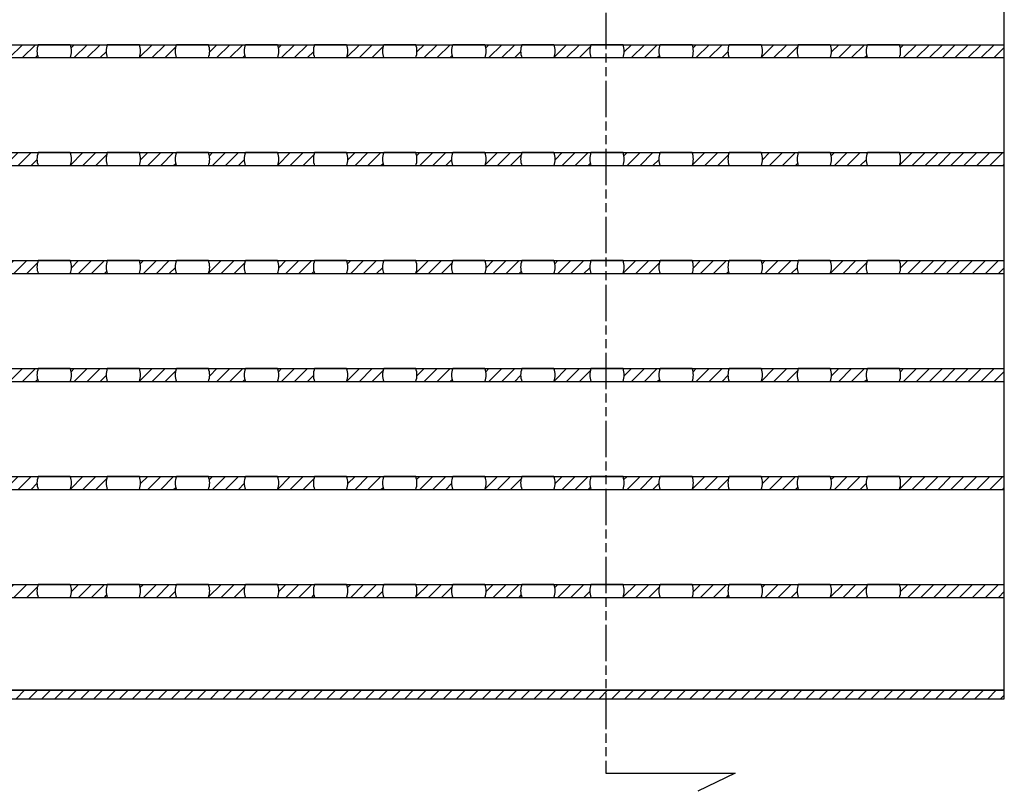
# Model space of a CAD drawing. Units: millimetres. Extents: x 6447 to 7339, y -148 to 569.
# Drawn here: x 6896 to 7124, y -130 to 49 of the extents above; entities that cross this region are included whole.
import ezdxf

# ---------------------------------------------------------------- set-up
doc = ezdxf.new("R2010")
doc.units = ezdxf.units.MM
doc.header["$LTSCALE"] = 0.35
doc.linetypes.add('ACAD_ISO09W100', pattern=[45, 24, -3, 6, -3, 6, -3])
pattern_1 = [(45, (5144.725, -997.8235), (-1.5, 1.5), [])]

msp = doc.modelspace()

# ---------------------------------------------------------------- hatches: boundary and pattern name
h = msp.add_hatch()
h.set_pattern_fill('JIS_WOOD', color=256, scale=3, style=0)
h.set_pattern_definition(pattern_1)
h.paths.add_polyline_path([(6900.506, 43.315), (6891.922, 43.315, -0.1946005), (6891.922, 40.315), (6900.506, 40.315, -0.1946005)])
h = msp.add_hatch()
h.set_pattern_fill('JIS_WOOD', color=256, scale=3, style=0)
h.set_pattern_definition(pattern_1)
h.paths.add_polyline_path([(6916.506, 43.315), (6907.922, 43.315, -0.1946005), (6907.922, 40.315), (6916.506, 40.315, -0.1946005)])
h = msp.add_hatch()
h.set_pattern_fill('JIS_WOOD', color=256, scale=3, style=0)
h.set_pattern_definition(pattern_1)
h.paths.add_polyline_path([(6932.506, 43.315), (6923.922, 43.315, -0.1946005), (6923.922, 40.315), (6932.506, 40.315, -0.1946005)])
h = msp.add_hatch()
h.set_pattern_fill('JIS_WOOD', color=256, scale=3, style=0)
h.set_pattern_definition(pattern_1)
h.paths.add_polyline_path([(6948.506, 43.315), (6939.922, 43.315, -0.1946005), (6939.922, 40.315), (6948.506, 40.315, -0.1946005)])
h = msp.add_hatch()
h.set_pattern_fill('JIS_WOOD', color=256, scale=3, style=0)
h.set_pattern_definition(pattern_1)
h.paths.add_polyline_path([(6964.506, 43.315), (6955.922, 43.315, -0.1946005), (6955.922, 40.315), (6964.506, 40.315, -0.1946005)])
h = msp.add_hatch()
h.set_pattern_fill('JIS_WOOD', color=256, scale=3, style=0)
h.set_pattern_definition(pattern_1)
h.paths.add_polyline_path([(6980.506, 43.315), (6971.922, 43.315, -0.1946005), (6971.922, 40.315), (6980.506, 40.315, -0.1946005)])
h = msp.add_hatch()
h.set_pattern_fill('JIS_WOOD', color=256, scale=3, style=0)
h.set_pattern_definition(pattern_1)
h.paths.add_polyline_path([(6996.506, 43.315), (6987.922, 43.315, -0.1946005), (6987.922, 40.315), (6996.506, 40.315, -0.1946005)])
h = msp.add_hatch()
h.set_pattern_fill('JIS_WOOD', color=256, scale=3, style=0)
h.set_pattern_definition(pattern_1)
h.paths.add_polyline_path([(7012.506, 43.315), (7003.922, 43.315, -0.1946005), (7003.922, 40.315), (7012.506, 40.315, -0.1946005)])
h = msp.add_hatch()
h.set_pattern_fill('JIS_WOOD', color=256, scale=3, style=0)
h.set_pattern_definition(pattern_1)
h.paths.add_polyline_path([(7028.506, 43.315), (7019.922, 43.315, -0.1946005), (7019.922, 40.315), (7028.506, 40.315, -0.1946005)])
h = msp.add_hatch()
h.set_pattern_fill('JIS_WOOD', color=256, scale=3, style=0)
h.set_pattern_definition(pattern_1)
h.paths.add_polyline_path([(7044.506, 43.315), (7035.922, 43.315, -0.1946005), (7035.922, 40.315), (7044.506, 40.315, -0.1946005)])
h = msp.add_hatch()
h.set_pattern_fill('JIS_WOOD', color=256, scale=3, style=0)
h.set_pattern_definition(pattern_1)
h.paths.add_polyline_path([(7060.506, 43.315), (7051.922, 43.315, -0.1946005), (7051.922, 40.315), (7060.506, 40.315, -0.1946005)])
h = msp.add_hatch()
h.set_pattern_fill('JIS_WOOD', color=256, scale=3, style=0)
h.set_pattern_definition(pattern_1)
h.paths.add_polyline_path([(7076.506, 43.315), (7067.922, 43.315, -0.1946005), (7067.922, 40.315), (7076.506, 40.315, -0.1946005)])
h = msp.add_hatch()
h.set_pattern_fill('JIS_WOOD', color=256, scale=3, style=0)
h.set_pattern_definition(pattern_1)
h.paths.add_polyline_path([(7092.506, 43.315), (7083.922, 43.315, -0.1946005), (7083.922, 40.315), (7092.506, 40.315, -0.1946005)])
h = msp.add_hatch()
h.set_pattern_fill('JIS_WOOD', color=256, scale=3, style=0)
h.set_pattern_definition(pattern_1)
h.paths.add_polyline_path([(7124.214, 43.315), (7099.922, 43.315, -0.1946005), (7099.922, 40.315), (7124.214, 40.315)])
h = msp.add_hatch()
h.set_pattern_fill('JIS_WOOD', color=256, scale=3, style=0)
h.set_pattern_definition(pattern_1)
h.paths.add_polyline_path([(6900.506, 18.315), (6891.922, 18.315, -0.1946005), (6891.922, 15.315), (6900.506, 15.315, -0.1946005)])
h = msp.add_hatch()
h.set_pattern_fill('JIS_WOOD', color=256, scale=3, style=0)
h.set_pattern_definition(pattern_1)
h.paths.add_polyline_path([(6916.506, 18.315), (6907.922, 18.315, -0.1946005), (6907.922, 15.315), (6916.506, 15.315, -0.1946005)])
h = msp.add_hatch()
h.set_pattern_fill('JIS_WOOD', color=256, scale=3, style=0)
h.set_pattern_definition(pattern_1)
h.paths.add_polyline_path([(6932.506, 18.315), (6923.922, 18.315, -0.1946005), (6923.922, 15.315), (6932.506, 15.315, -0.1946005)])
h = msp.add_hatch()
h.set_pattern_fill('JIS_WOOD', color=256, scale=3, style=0)
h.set_pattern_definition(pattern_1)
h.paths.add_polyline_path([(6948.506, 18.315), (6939.922, 18.315, -0.1946005), (6939.922, 15.315), (6948.506, 15.315, -0.1946005)])
h = msp.add_hatch()
h.set_pattern_fill('JIS_WOOD', color=256, scale=3, style=0)
h.set_pattern_definition(pattern_1)
h.paths.add_polyline_path([(6964.506, 18.315), (6955.922, 18.315, -0.1946005), (6955.922, 15.315), (6964.506, 15.315, -0.1946005)])
h = msp.add_hatch()
h.set_pattern_fill('JIS_WOOD', color=256, scale=3, style=0)
h.set_pattern_definition(pattern_1)
h.paths.add_polyline_path([(6980.506, 18.315), (6971.922, 18.315, -0.1946005), (6971.922, 15.315), (6980.506, 15.315, -0.1946005)])
h = msp.add_hatch()
h.set_pattern_fill('JIS_WOOD', color=256, scale=3, style=0)
h.set_pattern_definition(pattern_1)
h.paths.add_polyline_path([(6996.506, 18.315), (6987.922, 18.315, -0.1946005), (6987.922, 15.315), (6996.506, 15.315, -0.1946005)])
h = msp.add_hatch()
h.set_pattern_fill('JIS_WOOD', color=256, scale=3, style=0)
h.set_pattern_definition(pattern_1)
h.paths.add_polyline_path([(7012.506, 18.315), (7003.922, 18.315, -0.1946005), (7003.922, 15.315), (7012.506, 15.315, -0.1946005)])
h = msp.add_hatch()
h.set_pattern_fill('JIS_WOOD', color=256, scale=3, style=0)
h.set_pattern_definition(pattern_1)
h.paths.add_polyline_path([(7028.506, 18.315), (7019.922, 18.315, -0.1946005), (7019.922, 15.315), (7028.506, 15.315, -0.1946005)])
h = msp.add_hatch()
h.set_pattern_fill('JIS_WOOD', color=256, scale=3, style=0)
h.set_pattern_definition(pattern_1)
h.paths.add_polyline_path([(7044.506, 18.315), (7035.922, 18.315, -0.1946005), (7035.922, 15.315), (7044.506, 15.315, -0.1946005)])
h = msp.add_hatch()
h.set_pattern_fill('JIS_WOOD', color=256, scale=3, style=0)
h.set_pattern_definition(pattern_1)
h.paths.add_polyline_path([(7060.506, 18.315), (7051.922, 18.315, -0.1946005), (7051.922, 15.315), (7060.506, 15.315, -0.1946005)])
h = msp.add_hatch()
h.set_pattern_fill('JIS_WOOD', color=256, scale=3, style=0)
h.set_pattern_definition(pattern_1)
h.paths.add_polyline_path([(7076.506, 18.315), (7067.922, 18.315, -0.1946005), (7067.922, 15.315), (7076.506, 15.315, -0.1946005)])
h = msp.add_hatch()
h.set_pattern_fill('JIS_WOOD', color=256, scale=3, style=0)
h.set_pattern_definition(pattern_1)
h.paths.add_polyline_path([(7092.506, 18.315), (7083.922, 18.315, -0.1946005), (7083.922, 15.315), (7092.506, 15.315, -0.1946005)])
h = msp.add_hatch()
h.set_pattern_fill('JIS_WOOD', color=256, scale=3, style=0)
h.set_pattern_definition(pattern_1)
h.paths.add_polyline_path([(7124.214, 18.315), (7099.922, 18.315, -0.1946005), (7099.922, 15.315), (7124.214, 15.315)])
h = msp.add_hatch()
h.set_pattern_fill('JIS_WOOD', color=256, scale=3, style=0)
h.set_pattern_definition(pattern_1)
h.paths.add_polyline_path([(6900.506, -6.685), (6891.922, -6.685, -0.1946005), (6891.922, -9.685), (6900.506, -9.685, -0.1946005)])
h = msp.add_hatch()
h.set_pattern_fill('JIS_WOOD', color=256, scale=3, style=0)
h.set_pattern_definition(pattern_1)
h.paths.add_polyline_path([(6916.506, -6.685), (6907.922, -6.685, -0.1946005), (6907.922, -9.685), (6916.506, -9.685, -0.1946005)])
h = msp.add_hatch()
h.set_pattern_fill('JIS_WOOD', color=256, scale=3, style=0)
h.set_pattern_definition(pattern_1)
h.paths.add_polyline_path([(6932.506, -6.685), (6923.922, -6.685, -0.1946005), (6923.922, -9.685), (6932.506, -9.685, -0.1946005)])
h = msp.add_hatch()
h.set_pattern_fill('JIS_WOOD', color=256, scale=3, style=0)
h.set_pattern_definition(pattern_1)
h.paths.add_polyline_path([(6948.506, -6.685), (6939.922, -6.685, -0.1946005), (6939.922, -9.685), (6948.506, -9.685, -0.1946005)])
h = msp.add_hatch()
h.set_pattern_fill('JIS_WOOD', color=256, scale=3, style=0)
h.set_pattern_definition(pattern_1)
h.paths.add_polyline_path([(6964.506, -6.685), (6955.922, -6.685, -0.1946005), (6955.922, -9.685), (6964.506, -9.685, -0.1946005)])
h = msp.add_hatch()
h.set_pattern_fill('JIS_WOOD', color=256, scale=3, style=0)
h.set_pattern_definition(pattern_1)
h.paths.add_polyline_path([(6980.506, -6.685), (6971.922, -6.685, -0.1946005), (6971.922, -9.685), (6980.506, -9.685, -0.1946005)])
h = msp.add_hatch()
h.set_pattern_fill('JIS_WOOD', color=256, scale=3, style=0)
h.set_pattern_definition(pattern_1)
h.paths.add_polyline_path([(6996.506, -6.685), (6987.922, -6.685, -0.1946005), (6987.922, -9.685), (6996.506, -9.685, -0.1946005)])
h = msp.add_hatch()
h.set_pattern_fill('JIS_WOOD', color=256, scale=3, style=0)
h.set_pattern_definition(pattern_1)
h.paths.add_polyline_path([(7012.506, -6.685), (7003.922, -6.685, -0.1946005), (7003.922, -9.685), (7012.506, -9.685, -0.1946005)])
h = msp.add_hatch()
h.set_pattern_fill('JIS_WOOD', color=256, scale=3, style=0)
h.set_pattern_definition(pattern_1)
h.paths.add_polyline_path([(7028.506, -6.685), (7019.922, -6.685, -0.1946005), (7019.922, -9.685), (7028.506, -9.685, -0.1946005)])
h = msp.add_hatch()
h.set_pattern_fill('JIS_WOOD', color=256, scale=3, style=0)
h.set_pattern_definition(pattern_1)
h.paths.add_polyline_path([(7044.506, -6.685), (7035.922, -6.685, -0.1946005), (7035.922, -9.685), (7044.506, -9.685, -0.1946005)])
h = msp.add_hatch()
h.set_pattern_fill('JIS_WOOD', color=256, scale=3, style=0)
h.set_pattern_definition(pattern_1)
h.paths.add_polyline_path([(7060.506, -6.685), (7051.922, -6.685, -0.1946005), (7051.922, -9.685), (7060.506, -9.685, -0.1946005)])
h = msp.add_hatch()
h.set_pattern_fill('JIS_WOOD', color=256, scale=3, style=0)
h.set_pattern_definition(pattern_1)
h.paths.add_polyline_path([(7076.506, -6.685), (7067.922, -6.685, -0.1946005), (7067.922, -9.685), (7076.506, -9.685, -0.1946005)])
h = msp.add_hatch()
h.set_pattern_fill('JIS_WOOD', color=256, scale=3, style=0)
h.set_pattern_definition(pattern_1)
h.paths.add_polyline_path([(7092.506, -6.685), (7083.922, -6.685, -0.1946005), (7083.922, -9.685), (7092.506, -9.685, -0.1946005)])
h = msp.add_hatch()
h.set_pattern_fill('JIS_WOOD', color=256, scale=3, style=0)
h.set_pattern_definition(pattern_1)
h.paths.add_polyline_path([(7124.214, -6.685), (7099.922, -6.685, -0.1946005), (7099.922, -9.685), (7124.214, -9.685)])
h = msp.add_hatch()
h.set_pattern_fill('JIS_WOOD', color=256, scale=3, style=0)
h.set_pattern_definition(pattern_1)
h.paths.add_polyline_path([(6900.506, -31.685), (6891.922, -31.685, -0.1946005), (6891.922, -34.685), (6900.506, -34.685, -0.1946005)])
h = msp.add_hatch()
h.set_pattern_fill('JIS_WOOD', color=256, scale=3, style=0)
h.set_pattern_definition(pattern_1)
h.paths.add_polyline_path([(6916.506, -31.685), (6907.922, -31.685, -0.1946005), (6907.922, -34.685), (6916.506, -34.685, -0.1946005)])
h = msp.add_hatch()
h.set_pattern_fill('JIS_WOOD', color=256, scale=3, style=0)
h.set_pattern_definition(pattern_1)
h.paths.add_polyline_path([(6932.506, -31.685), (6923.922, -31.685, -0.1946005), (6923.922, -34.685), (6932.506, -34.685, -0.1946005)])
h = msp.add_hatch()
h.set_pattern_fill('JIS_WOOD', color=256, scale=3, style=0)
h.set_pattern_definition(pattern_1)
h.paths.add_polyline_path([(6948.506, -31.685), (6939.922, -31.685, -0.1946005), (6939.922, -34.685), (6948.506, -34.685, -0.1946005)])
h = msp.add_hatch()
h.set_pattern_fill('JIS_WOOD', color=256, scale=3, style=0)
h.set_pattern_definition(pattern_1)
h.paths.add_polyline_path([(6964.506, -31.685), (6955.922, -31.685, -0.1946005), (6955.922, -34.685), (6964.506, -34.685, -0.1946005)])
h = msp.add_hatch()
h.set_pattern_fill('JIS_WOOD', color=256, scale=3, style=0)
h.set_pattern_definition(pattern_1)
h.paths.add_polyline_path([(6980.506, -31.685), (6971.922, -31.685, -0.1946005), (6971.922, -34.685), (6980.506, -34.685, -0.1946005)])
h = msp.add_hatch()
h.set_pattern_fill('JIS_WOOD', color=256, scale=3, style=0)
h.set_pattern_definition(pattern_1)
h.paths.add_polyline_path([(6996.506, -31.685), (6987.922, -31.685, -0.1946005), (6987.922, -34.685), (6996.506, -34.685, -0.1946005)])
h = msp.add_hatch()
h.set_pattern_fill('JIS_WOOD', color=256, scale=3, style=0)
h.set_pattern_definition(pattern_1)
h.paths.add_polyline_path([(7012.506, -31.685), (7003.922, -31.685, -0.1946005), (7003.922, -34.685), (7012.506, -34.685, -0.1946005)])
h = msp.add_hatch()
h.set_pattern_fill('JIS_WOOD', color=256, scale=3, style=0)
h.set_pattern_definition(pattern_1)
h.paths.add_polyline_path([(7028.506, -31.685), (7019.922, -31.685, -0.1946005), (7019.922, -34.685), (7028.506, -34.685, -0.1946005)])
h = msp.add_hatch()
h.set_pattern_fill('JIS_WOOD', color=256, scale=3, style=0)
h.set_pattern_definition(pattern_1)
h.paths.add_polyline_path([(7044.506, -31.685), (7035.922, -31.685, -0.1946005), (7035.922, -34.685), (7044.506, -34.685, -0.1946005)])
h = msp.add_hatch()
h.set_pattern_fill('JIS_WOOD', color=256, scale=3, style=0)
h.set_pattern_definition(pattern_1)
h.paths.add_polyline_path([(7060.506, -31.685), (7051.922, -31.685, -0.1946005), (7051.922, -34.685), (7060.506, -34.685, -0.1946005)])
h = msp.add_hatch()
h.set_pattern_fill('JIS_WOOD', color=256, scale=3, style=0)
h.set_pattern_definition(pattern_1)
h.paths.add_polyline_path([(7076.506, -31.685), (7067.922, -31.685, -0.1946005), (7067.922, -34.685), (7076.506, -34.685, -0.1946005)])
h = msp.add_hatch()
h.set_pattern_fill('JIS_WOOD', color=256, scale=3, style=0)
h.set_pattern_definition(pattern_1)
h.paths.add_polyline_path([(7092.506, -31.685), (7083.922, -31.685, -0.1946005), (7083.922, -34.685), (7092.506, -34.685, -0.1946005)])
h = msp.add_hatch()
h.set_pattern_fill('JIS_WOOD', color=256, scale=3, style=0)
h.set_pattern_definition(pattern_1)
h.paths.add_polyline_path([(7124.214, -31.685), (7099.922, -31.685, -0.1946005), (7099.922, -34.685), (7124.214, -34.685)])
h = msp.add_hatch()
h.set_pattern_fill('JIS_WOOD', color=256, scale=3, style=0)
h.set_pattern_definition(pattern_1)
h.paths.add_polyline_path([(6900.506, -56.685), (6891.922, -56.685, -0.1946005), (6891.922, -59.685), (6900.506, -59.685, -0.1946005)])
h = msp.add_hatch()
h.set_pattern_fill('JIS_WOOD', color=256, scale=3, style=0)
h.set_pattern_definition(pattern_1)
h.paths.add_polyline_path([(6916.506, -56.685), (6907.922, -56.685, -0.1946005), (6907.922, -59.685), (6916.506, -59.685, -0.1946005)])
h = msp.add_hatch()
h.set_pattern_fill('JIS_WOOD', color=256, scale=3, style=0)
h.set_pattern_definition(pattern_1)
h.paths.add_polyline_path([(6932.506, -56.685), (6923.922, -56.685, -0.1946005), (6923.922, -59.685), (6932.506, -59.685, -0.1946005)])
h = msp.add_hatch()
h.set_pattern_fill('JIS_WOOD', color=256, scale=3, style=0)
h.set_pattern_definition(pattern_1)
h.paths.add_polyline_path([(6948.506, -56.685), (6939.922, -56.685, -0.1946005), (6939.922, -59.685), (6948.506, -59.685, -0.1946005)])
h = msp.add_hatch()
h.set_pattern_fill('JIS_WOOD', color=256, scale=3, style=0)
h.set_pattern_definition(pattern_1)
h.paths.add_polyline_path([(6964.506, -56.685), (6955.922, -56.685, -0.1946005), (6955.922, -59.685), (6964.506, -59.685, -0.1946005)])
h = msp.add_hatch()
h.set_pattern_fill('JIS_WOOD', color=256, scale=3, style=0)
h.set_pattern_definition(pattern_1)
h.paths.add_polyline_path([(6980.506, -56.685), (6971.922, -56.685, -0.1946005), (6971.922, -59.685), (6980.506, -59.685, -0.1946005)])
h = msp.add_hatch()
h.set_pattern_fill('JIS_WOOD', color=256, scale=3, style=0)
h.set_pattern_definition(pattern_1)
h.paths.add_polyline_path([(6996.506, -56.685), (6987.922, -56.685, -0.1946005), (6987.922, -59.685), (6996.506, -59.685, -0.1946005)])
h = msp.add_hatch()
h.set_pattern_fill('JIS_WOOD', color=256, scale=3, style=0)
h.set_pattern_definition(pattern_1)
h.paths.add_polyline_path([(7012.506, -56.685), (7003.922, -56.685, -0.1946005), (7003.922, -59.685), (7012.506, -59.685, -0.1946005)])
h = msp.add_hatch()
h.set_pattern_fill('JIS_WOOD', color=256, scale=3, style=0)
h.set_pattern_definition(pattern_1)
h.paths.add_polyline_path([(7028.506, -56.685), (7019.922, -56.685, -0.1946005), (7019.922, -59.685), (7028.506, -59.685, -0.1946005)])
h = msp.add_hatch()
h.set_pattern_fill('JIS_WOOD', color=256, scale=3, style=0)
h.set_pattern_definition(pattern_1)
h.paths.add_polyline_path([(7044.506, -56.685), (7035.922, -56.685, -0.1946005), (7035.922, -59.685), (7044.506, -59.685, -0.1946005)])
h = msp.add_hatch()
h.set_pattern_fill('JIS_WOOD', color=256, scale=3, style=0)
h.set_pattern_definition(pattern_1)
h.paths.add_polyline_path([(7060.506, -56.685), (7051.922, -56.685, -0.1946005), (7051.922, -59.685), (7060.506, -59.685, -0.1946005)])
h = msp.add_hatch()
h.set_pattern_fill('JIS_WOOD', color=256, scale=3, style=0)
h.set_pattern_definition(pattern_1)
h.paths.add_polyline_path([(7076.506, -56.685), (7067.922, -56.685, -0.1946005), (7067.922, -59.685), (7076.506, -59.685, -0.1946005)])
h = msp.add_hatch()
h.set_pattern_fill('JIS_WOOD', color=256, scale=3, style=0)
h.set_pattern_definition(pattern_1)
h.paths.add_polyline_path([(7092.506, -56.685), (7083.922, -56.685, -0.1946005), (7083.922, -59.685), (7092.506, -59.685, -0.1946005)])
h = msp.add_hatch()
h.set_pattern_fill('JIS_WOOD', color=256, scale=3, style=0)
h.set_pattern_definition(pattern_1)
h.paths.add_polyline_path([(7124.214, -56.685), (7099.922, -56.685, -0.1946005), (7099.922, -59.685), (7124.214, -59.685)])
h = msp.add_hatch()
h.set_pattern_fill('JIS_WOOD', color=256, scale=3, style=0)
h.set_pattern_definition(pattern_1)
h.paths.add_polyline_path([(6900.506, -81.685), (6891.922, -81.685, -0.1946005), (6891.922, -84.685), (6900.506, -84.685, -0.1946005)])
h = msp.add_hatch()
h.set_pattern_fill('JIS_WOOD', color=256, scale=3, style=0)
h.set_pattern_definition(pattern_1)
h.paths.add_polyline_path([(6916.506, -81.685), (6907.922, -81.685, -0.1946005), (6907.922, -84.685), (6916.506, -84.685, -0.1946005)])
h = msp.add_hatch()
h.set_pattern_fill('JIS_WOOD', color=256, scale=3, style=0)
h.set_pattern_definition(pattern_1)
h.paths.add_polyline_path([(6932.506, -81.685), (6923.922, -81.685, -0.1946005), (6923.922, -84.685), (6932.506, -84.685, -0.1946005)])
h = msp.add_hatch()
h.set_pattern_fill('JIS_WOOD', color=256, scale=3, style=0)
h.set_pattern_definition(pattern_1)
h.paths.add_polyline_path([(6948.506, -81.685), (6939.922, -81.685, -0.1946005), (6939.922, -84.685), (6948.506, -84.685, -0.1946005)])
h = msp.add_hatch()
h.set_pattern_fill('JIS_WOOD', color=256, scale=3, style=0)
h.set_pattern_definition(pattern_1)
h.paths.add_polyline_path([(6964.506, -81.685), (6955.922, -81.685, -0.1946005), (6955.922, -84.685), (6964.506, -84.685, -0.1946005)])
h = msp.add_hatch()
h.set_pattern_fill('JIS_WOOD', color=256, scale=3, style=0)
h.set_pattern_definition(pattern_1)
h.paths.add_polyline_path([(6980.506, -81.685), (6971.922, -81.685, -0.1946005), (6971.922, -84.685), (6980.506, -84.685, -0.1946005)])
h = msp.add_hatch()
h.set_pattern_fill('JIS_WOOD', color=256, scale=3, style=0)
h.set_pattern_definition(pattern_1)
h.paths.add_polyline_path([(6996.506, -81.685), (6987.922, -81.685, -0.1946005), (6987.922, -84.685), (6996.506, -84.685, -0.1946005)])
h = msp.add_hatch()
h.set_pattern_fill('JIS_WOOD', color=256, scale=3, style=0)
h.set_pattern_definition(pattern_1)
h.paths.add_polyline_path([(7012.506, -81.685), (7003.922, -81.685, -0.1946005), (7003.922, -84.685), (7012.506, -84.685, -0.1946005)])
h = msp.add_hatch()
h.set_pattern_fill('JIS_WOOD', color=256, scale=3, style=0)
h.set_pattern_definition(pattern_1)
h.paths.add_polyline_path([(7028.506, -81.685), (7019.922, -81.685, -0.1946005), (7019.922, -84.685), (7028.506, -84.685, -0.1946005)])
h = msp.add_hatch()
h.set_pattern_fill('JIS_WOOD', color=256, scale=3, style=0)
h.set_pattern_definition(pattern_1)
h.paths.add_polyline_path([(7044.506, -81.685), (7035.922, -81.685, -0.1946005), (7035.922, -84.685), (7044.506, -84.685, -0.1946005)])
h = msp.add_hatch()
h.set_pattern_fill('JIS_WOOD', color=256, scale=3, style=0)
h.set_pattern_definition(pattern_1)
h.paths.add_polyline_path([(7060.506, -81.685), (7051.922, -81.685, -0.1946005), (7051.922, -84.685), (7060.506, -84.685, -0.1946005)])
h = msp.add_hatch()
h.set_pattern_fill('JIS_WOOD', color=256, scale=3, style=0)
h.set_pattern_definition(pattern_1)
h.paths.add_polyline_path([(7076.506, -81.685), (7067.922, -81.685, -0.1946005), (7067.922, -84.685), (7076.506, -84.685, -0.1946005)])
h = msp.add_hatch()
h.set_pattern_fill('JIS_WOOD', color=256, scale=3, style=0)
h.set_pattern_definition(pattern_1)
h.paths.add_polyline_path([(7092.506, -81.685), (7083.922, -81.685, -0.1946005), (7083.922, -84.685), (7092.506, -84.685, -0.1946005)])
h = msp.add_hatch()
h.set_pattern_fill('JIS_WOOD', color=256, scale=3, style=0)
h.set_pattern_definition(pattern_1)
h.paths.add_polyline_path([(7124.214, -81.685), (7099.922, -81.685, -0.1946005), (7099.922, -84.685), (7124.214, -84.685)])
h = msp.add_hatch()
h.set_pattern_fill('JIS_WOOD', color=256, scale=3, style=0)
h.set_pattern_definition(pattern_1)
h.paths.add_polyline_path([(7124.214, -106.185), (6524.214, -106.185), (6524.214, -108.185), (7124.214, -108.185)])

# ---------------------------------------------------------------- linework, layer by layer
at = {"linetype": 'ACAD_ISO09W100'}
msp.add_line((7031.921, 507.466), (7031.921, -125.365), dxfattribs=at)
for p, q in [((7124.214, -108.185), (7124.214, 491.815)), ((6524.214, 43.315), (7124.214, 43.315)), ((6524.214, 40.315), (7124.214, 40.315)), ((6524.214, 18.315), (7124.214, 18.315)), ((6524.214, 15.315), (7124.214, 15.315)), ((6524.214, -6.685), (7124.214, -6.685)), ((6524.214, -9.685), (7124.214, -9.685)), ((6524.214, -31.685), (7124.214, -31.685)), ((6524.214, -34.685), (7124.214, -34.685)), ((6524.214, -56.685), (7124.214, -56.685)), ((6524.214, -59.685), (7124.214, -59.685)), ((6524.214, -81.685), (7124.214, -81.685)), ((6524.214, -84.685), (7124.214, -84.685)), ((6524.214, -106.185), (7124.214, -106.185)), ((6524.214, -108.185), (7124.214, -108.185)), ((7031.921, -125.365), (7061.921, -125.365)), ((7061.921, -125.365), (7053.218, -129.596))]:
    msp.add_line(p, q)
for points in [[(6907.922, 43.315), (6900.506, 43.315, 0.1946005), (6900.506, 40.315), (6907.922, 40.315, 0.1946005)], [(6923.922, 43.315), (6916.506, 43.315, 0.1946005), (6916.506, 40.315), (6923.922, 40.315, 0.1946005)], [(6939.922, 43.315), (6932.506, 43.315, 0.1946005), (6932.506, 40.315), (6939.922, 40.315, 0.1946005)], [(6955.922, 43.315), (6948.506, 43.315, 0.1946005), (6948.506, 40.315), (6955.922, 40.315, 0.1946005)], [(6971.922, 43.315), (6964.506, 43.315, 0.1946005), (6964.506, 40.315), (6971.922, 40.315, 0.1946005)], [(6987.922, 43.315), (6980.506, 43.315, 0.1946005), (6980.506, 40.315), (6987.922, 40.315, 0.1946005)], [(7003.922, 43.315), (6996.506, 43.315, 0.1946005), (6996.506, 40.315), (7003.922, 40.315, 0.1946005)], [(7019.922, 43.315), (7012.506, 43.315, 0.1946005), (7012.506, 40.315), (7019.922, 40.315, 0.1946005)], [(7035.922, 43.315), (7028.506, 43.315, 0.1946005), (7028.506, 40.315), (7035.922, 40.315, 0.1946005)], [(7051.922, 43.315), (7044.506, 43.315, 0.1946005), (7044.506, 40.315), (7051.922, 40.315, 0.1946005)], [(7067.922, 43.315), (7060.506, 43.315, 0.1946005), (7060.506, 40.315), (7067.922, 40.315, 0.1946005)], [(7083.922, 43.315), (7076.506, 43.315, 0.1946005), (7076.506, 40.315), (7083.922, 40.315, 0.1946005)], [(7099.922, 43.315), (7092.506, 43.315, 0.1946005), (7092.506, 40.315), (7099.922, 40.315, 0.1946005)], [(6907.922, 18.315), (6900.506, 18.315, 0.1946005), (6900.506, 15.315), (6907.922, 15.315, 0.1946005)], [(6923.922, 18.315), (6916.506, 18.315, 0.1946005), (6916.506, 15.315), (6923.922, 15.315, 0.1946005)], [(6939.922, 18.315), (6932.506, 18.315, 0.1946005), (6932.506, 15.315), (6939.922, 15.315, 0.1946005)], [(6955.922, 18.315), (6948.506, 18.315, 0.1946005), (6948.506, 15.315), (6955.922, 15.315, 0.1946005)], [(6971.922, 18.315), (6964.506, 18.315, 0.1946005), (6964.506, 15.315), (6971.922, 15.315, 0.1946005)], [(6987.922, 18.315), (6980.506, 18.315, 0.1946005), (6980.506, 15.315), (6987.922, 15.315, 0.1946005)], [(7003.922, 18.315), (6996.506, 18.315, 0.1946005), (6996.506, 15.315), (7003.922, 15.315, 0.1946005)], [(7019.922, 18.315), (7012.506, 18.315, 0.1946005), (7012.506, 15.315), (7019.922, 15.315, 0.1946005)], [(7035.922, 18.315), (7028.506, 18.315, 0.1946005), (7028.506, 15.315), (7035.922, 15.315, 0.1946005)], [(7051.922, 18.315), (7044.506, 18.315, 0.1946005), (7044.506, 15.315), (7051.922, 15.315, 0.1946005)], [(7067.922, 18.315), (7060.506, 18.315, 0.1946005), (7060.506, 15.315), (7067.922, 15.315, 0.1946005)], [(7083.922, 18.315), (7076.506, 18.315, 0.1946005), (7076.506, 15.315), (7083.922, 15.315, 0.1946005)], [(7099.922, 18.315), (7092.506, 18.315, 0.1946005), (7092.506, 15.315), (7099.922, 15.315, 0.1946005)], [(6907.922, -6.685), (6900.506, -6.685, 0.1946005), (6900.506, -9.685), (6907.922, -9.685, 0.1946005)], [(6923.922, -6.685), (6916.506, -6.685, 0.1946005), (6916.506, -9.685), (6923.922, -9.685, 0.1946005)], [(6939.922, -6.685), (6932.506, -6.685, 0.1946005), (6932.506, -9.685), (6939.922, -9.685, 0.1946005)], [(6955.922, -6.685), (6948.506, -6.685, 0.1946005), (6948.506, -9.685), (6955.922, -9.685, 0.1946005)], [(6971.922, -6.685), (6964.506, -6.685, 0.1946005), (6964.506, -9.685), (6971.922, -9.685, 0.1946005)], [(6987.922, -6.685), (6980.506, -6.685, 0.1946005), (6980.506, -9.685), (6987.922, -9.685, 0.1946005)], [(7003.922, -6.685), (6996.506, -6.685, 0.1946005), (6996.506, -9.685), (7003.922, -9.685, 0.1946005)], [(7019.922, -6.685), (7012.506, -6.685, 0.1946005), (7012.506, -9.685), (7019.922, -9.685, 0.1946005)], [(7035.922, -6.685), (7028.506, -6.685, 0.1946005), (7028.506, -9.685), (7035.922, -9.685, 0.1946005)], [(7051.922, -6.685), (7044.506, -6.685, 0.1946005), (7044.506, -9.685), (7051.922, -9.685, 0.1946005)], [(7067.922, -6.685), (7060.506, -6.685, 0.1946005), (7060.506, -9.685), (7067.922, -9.685, 0.1946005)], [(7083.922, -6.685), (7076.506, -6.685, 0.1946005), (7076.506, -9.685), (7083.922, -9.685, 0.1946005)], [(7099.922, -6.685), (7092.506, -6.685, 0.1946005), (7092.506, -9.685), (7099.922, -9.685, 0.1946005)], [(6907.922, -31.685), (6900.506, -31.685, 0.1946005), (6900.506, -34.685), (6907.922, -34.685, 0.1946005)], [(6923.922, -31.685), (6916.506, -31.685, 0.1946005), (6916.506, -34.685), (6923.922, -34.685, 0.1946005)], [(6939.922, -31.685), (6932.506, -31.685, 0.1946005), (6932.506, -34.685), (6939.922, -34.685, 0.1946005)], [(6955.922, -31.685), (6948.506, -31.685, 0.1946005), (6948.506, -34.685), (6955.922, -34.685, 0.1946005)], [(6971.922, -31.685), (6964.506, -31.685, 0.1946005), (6964.506, -34.685), (6971.922, -34.685, 0.1946005)], [(6987.922, -31.685), (6980.506, -31.685, 0.1946005), (6980.506, -34.685), (6987.922, -34.685, 0.1946005)], [(7003.922, -31.685), (6996.506, -31.685, 0.1946005), (6996.506, -34.685), (7003.922, -34.685, 0.1946005)], [(7019.922, -31.685), (7012.506, -31.685, 0.1946005), (7012.506, -34.685), (7019.922, -34.685, 0.1946005)], [(7035.922, -31.685), (7028.506, -31.685, 0.1946005), (7028.506, -34.685), (7035.922, -34.685, 0.1946005)], [(7051.922, -31.685), (7044.506, -31.685, 0.1946005), (7044.506, -34.685), (7051.922, -34.685, 0.1946005)], [(7067.922, -31.685), (7060.506, -31.685, 0.1946005), (7060.506, -34.685), (7067.922, -34.685, 0.1946005)], [(7083.922, -31.685), (7076.506, -31.685, 0.1946005), (7076.506, -34.685), (7083.922, -34.685, 0.1946005)], [(7099.922, -31.685), (7092.506, -31.685, 0.1946005), (7092.506, -34.685), (7099.922, -34.685, 0.1946005)], [(6907.922, -56.685), (6900.506, -56.685, 0.1946005), (6900.506, -59.685), (6907.922, -59.685, 0.1946005)], [(6923.922, -56.685), (6916.506, -56.685, 0.1946005), (6916.506, -59.685), (6923.922, -59.685, 0.1946005)], [(6939.922, -56.685), (6932.506, -56.685, 0.1946005), (6932.506, -59.685), (6939.922, -59.685, 0.1946005)], [(6955.922, -56.685), (6948.506, -56.685, 0.1946005), (6948.506, -59.685), (6955.922, -59.685, 0.1946005)], [(6971.922, -56.685), (6964.506, -56.685, 0.1946005), (6964.506, -59.685), (6971.922, -59.685, 0.1946005)], [(6987.922, -56.685), (6980.506, -56.685, 0.1946005), (6980.506, -59.685), (6987.922, -59.685, 0.1946005)], [(7003.922, -56.685), (6996.506, -56.685, 0.1946005), (6996.506, -59.685), (7003.922, -59.685, 0.1946005)], [(7019.922, -56.685), (7012.506, -56.685, 0.1946005), (7012.506, -59.685), (7019.922, -59.685, 0.1946005)], [(7035.922, -56.685), (7028.506, -56.685, 0.1946005), (7028.506, -59.685), (7035.922, -59.685, 0.1946005)], [(7051.922, -56.685), (7044.506, -56.685, 0.1946005), (7044.506, -59.685), (7051.922, -59.685, 0.1946005)], [(7067.922, -56.685), (7060.506, -56.685, 0.1946005), (7060.506, -59.685), (7067.922, -59.685, 0.1946005)], [(7083.922, -56.685), (7076.506, -56.685, 0.1946005), (7076.506, -59.685), (7083.922, -59.685, 0.1946005)], [(7099.922, -56.685), (7092.506, -56.685, 0.1946005), (7092.506, -59.685), (7099.922, -59.685, 0.1946005)], [(6907.922, -81.685), (6900.506, -81.685, 0.1946005), (6900.506, -84.685), (6907.922, -84.685, 0.1946005)], [(6923.922, -81.685), (6916.506, -81.685, 0.1946005), (6916.506, -84.685), (6923.922, -84.685, 0.1946005)], [(6939.922, -81.685), (6932.506, -81.685, 0.1946005), (6932.506, -84.685), (6939.922, -84.685, 0.1946005)], [(6955.922, -81.685), (6948.506, -81.685, 0.1946005), (6948.506, -84.685), (6955.922, -84.685, 0.1946005)], [(6971.922, -81.685), (6964.506, -81.685, 0.1946005), (6964.506, -84.685), (6971.922, -84.685, 0.1946005)], [(6987.922, -81.685), (6980.506, -81.685, 0.1946005), (6980.506, -84.685), (6987.922, -84.685, 0.1946005)], [(7003.922, -81.685), (6996.506, -81.685, 0.1946005), (6996.506, -84.685), (7003.922, -84.685, 0.1946005)], [(7019.922, -81.685), (7012.506, -81.685, 0.1946005), (7012.506, -84.685), (7019.922, -84.685, 0.1946005)], [(7035.922, -81.685), (7028.506, -81.685, 0.1946005), (7028.506, -84.685), (7035.922, -84.685, 0.1946005)], [(7051.922, -81.685), (7044.506, -81.685, 0.1946005), (7044.506, -84.685), (7051.922, -84.685, 0.1946005)], [(7067.922, -81.685), (7060.506, -81.685, 0.1946005), (7060.506, -84.685), (7067.922, -84.685, 0.1946005)], [(7083.922, -81.685), (7076.506, -81.685, 0.1946005), (7076.506, -84.685), (7083.922, -84.685, 0.1946005)], [(7099.922, -81.685), (7092.506, -81.685, 0.1946005), (7092.506, -84.685), (7099.922, -84.685, 0.1946005)]]:
    msp.add_lwpolyline(points, format="xyb", close=True)
msp.add_lwpolyline([(7124.214, -106.185), (6524.214, -106.185), (6524.214, -108.185), (7124.214, -108.185)], close=True)

doc.saveas('drawing.dxf')
